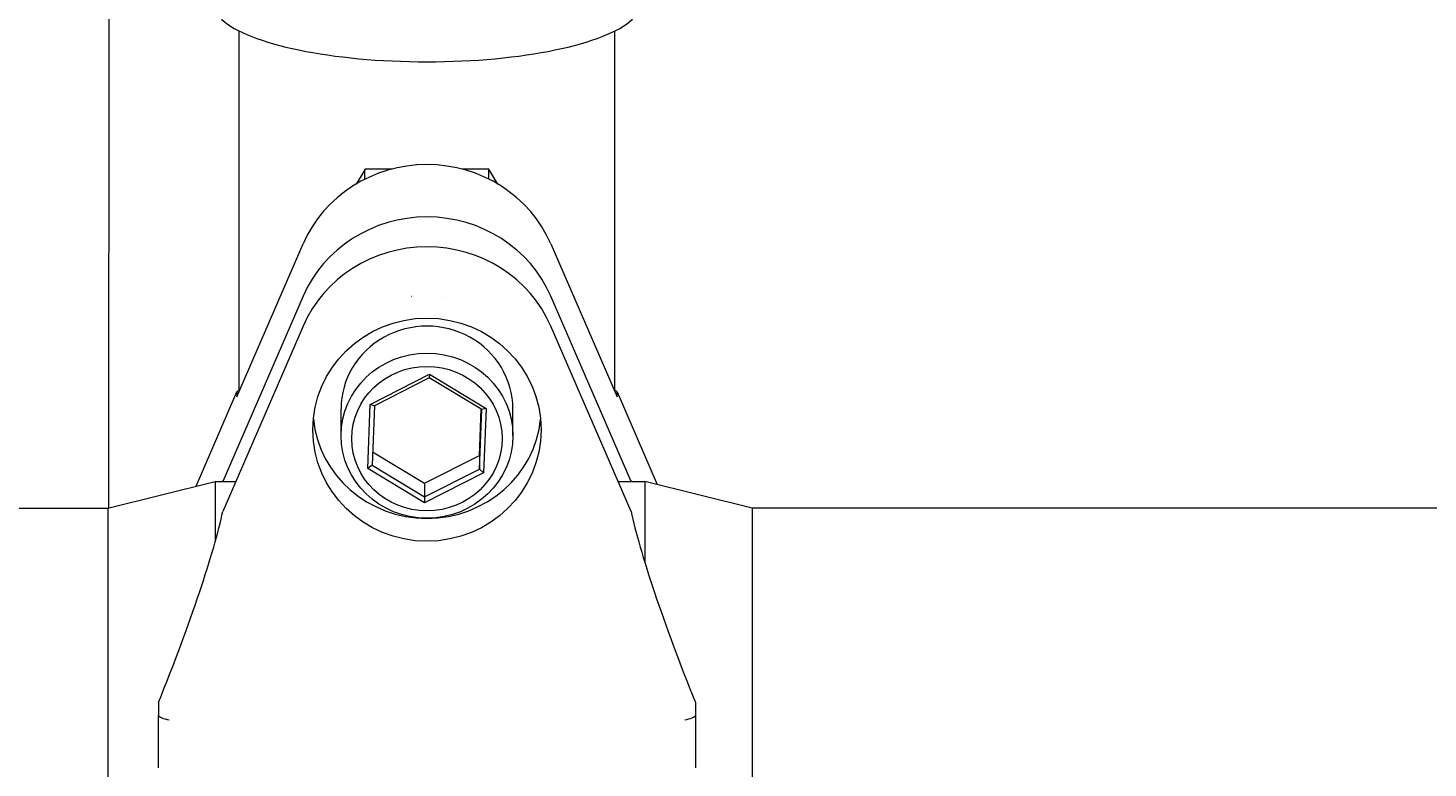
# Model space of a CAD drawing. Units: inches. Extents: x 565 to 20565, y 1815 to 15849.
# Drawn here: x 15047 to 15129, y 14390 to 14434 of the extents above; entities that cross this region are included whole.
import ezdxf

# ---------------------------------------------------------------- set-up
doc = ezdxf.new("R2010")
doc.units = ezdxf.units.IN
doc.layers.get('0').update_dxf_attribs({"lineweight": 9})
doc.layers.get('Defpoints').update_dxf_attribs({"lineweight": 9})
doc.layers.add('Visible (ISO)', color=7, linetype='Continuous', lineweight=9)
doc.styles.add('Turvec Model View 100', font='Arial.ttf', dxfattribs={"height": 100})
doc.dimstyles.new('Turvec', dxfattribs={"dimtxt": 0.18, "dimasz": 50, "dimexe": 0.18, "dimexo": 0.0625, "dimgap": 0.09, "dimtad": 0, "dimtih": 1, "dimtoh": 1, "dimdec": 0, "dimzin": 0, "dimdsep": 46, "dimtxsty": 'Turvec Model View 100', "dimcen": 0.09, "dimclrd": 8, "dimclre": 8, "dimclrt": 256, "dimadec": 0, "dimazin": 0, "dimtfac": 1, "dimtdec": 0, "dimtofl": 0, "dimtmove": 0, "dimatfit": 3, "dimfxl": 1, "dimtolj": 1, "dimtzin": 0, "dimlwd": 9, "dimlwe": 9, "dimarcsym": 0})

# ---------------------------------------------------------------- blocks, each defined once
blk = doc.blocks.new('Plane Veiw')
at = {"layer": 'Visible (ISO)'}
for p, q in [((1342.557, 2688.382), (1342.557, 2605.832)), ((1342.557, 2605.832), (1320.332, 2605.832)), ((1342.557, 2605.832), (1344.145, 2599.482)), ((1379.483, 2605.769), (1342.569, 2605.786)), ((1327.202, 2602.835), (1330.306, 2602.835)), ((1331.071, 2602.835), (1330.306, 2602.835)), ((1343.861, 2600.616), (1349.43, 2598.201)), ((1344.145, 2599.482), (1340.567, 2599.482)), ((1344.145, 2599.482), (1344.145, 2599.075)), ((1353.315, 2594.287), (1342.371, 2599.034)), ((1355.083, 2594.287), (1344.139, 2599.034)), ((1344.139, 2599.034), (1344.139, 2598.267)), ((1349.41, 2598.205), (1349.145, 2598.205)), ((1349.145, 2598.205), (1358.176, 2594.287)), ((1349.514, 2598.072), (1370.768, 2598.072)), ((1346.847, 2592.04), (1348.438, 2592.04)), ((1362.599, 2590.622), (1361.717, 2591.153)), ((1342.87, 2587.11), (1344.895, 2590.462)), ((1344.895, 2590.462), (1348.695, 2590.312)), ((1345.097, 2590.202), (1344.895, 2590.462)), ((1348.616, 2590.063), (1348.695, 2590.312)), ((1348.695, 2590.312), (1350.47, 2586.81)), ((1362.006, 2590.626), (1362.58, 2590.626)), ((1362.605, 2589.024), (1362.605, 2590.612)), ((1345.097, 2590.202), (1343.222, 2587.099)), ((1345.891, 2590.171), (1344.035, 2587.099)), ((1348.616, 2590.063), (1345.097, 2590.202)), ((1350.26, 2586.821), (1348.616, 2590.063)), ((1344.645, 2583.608), (1342.87, 2587.11)), ((1343.222, 2587.099), (1342.87, 2587.11)), ((1344.035, 2587.099), (1343.222, 2587.099)), ((1343.222, 2587.099), (1344.866, 2583.857)), ((1344.035, 2587.099), (1345.679, 2583.857)), ((1348.385, 2583.718), (1350.26, 2586.821)), ((1350.47, 2586.81), (1348.446, 2583.458)), ((1350.47, 2586.81), (1350.26, 2586.821)), ((1362.605, 2583.308), (1362.605, 2584.896)), ((1344.645, 2583.608), (1344.866, 2583.857)), ((1345.679, 2583.857), (1344.866, 2583.857)), ((1344.866, 2583.857), (1348.385, 2583.718)), ((1345.679, 2583.857), (1348.404, 2583.749)), ((1348.446, 2583.458), (1348.385, 2583.718)), ((1348.446, 2583.458), (1344.645, 2583.608)), ((1361.717, 2582.767), (1362.599, 2583.298)), ((1362.006, 2583.294), (1362.58, 2583.294)), ((1346.847, 2581.88), (1348.438, 2581.88)), ((1342.371, 2574.886), (1353.315, 2579.633)), ((1344.139, 2574.886), (1355.083, 2579.633)), ((1358.176, 2579.633), (1349.145, 2575.715)), ((1349.43, 2575.719), (1343.961, 2573.347)), ((1344.139, 2575.653), (1344.139, 2574.886)), ((1349.145, 2575.715), (1349.41, 2575.715)), ((1349.514, 2575.847), (1370.768, 2575.847)), ((1344.145, 2574.845), (1344.145, 2574.082)), ((1344.145, 2574.082), (1339.362, 2574.082)), ((1342.557, 2567.732), (1344.145, 2574.082)), ((1330.306, 2571.085), (1327.202, 2571.085)), ((1331.071, 2571.085), (1330.306, 2571.085)), ((1342.557, 2567.732), (1320.332, 2567.732)), ((1342.557, 2485.182), (1342.557, 2567.732))]:
    blk.add_line(p, q, dxfattribs=at)
for centre, major_axis, ratio, start_param, end_param in [((1330.182, 2602.2), (0.13, 0.634), 0.21079, 0.06653, 1.613821), ((1331.796, 2602.2), (1.5, -0.632), 0.042454, 3.041141, 3.064647), ((1331.445, 2604.158), (12.69, -5.138), 0.099822, 4.723345, 5.788781), ((1331.445, 2604.158), (12.69, -5.138), 0.099822, 0.010956, 0.040394), ((1372.48, 2586.96), (0, 12.7), 0.278391, 0.294069, 2.847524), ((1349.41, 2597.517), (0, -0.688), 0.256976, 2.434686, 3.141593), ((1348.438, 2586.96), (0, 6.747), 0.960468, 0.09492, 3.046672), ((1350.383, 2586.96), (0, -7.938), 0.960468, 0.394791, 2.746802), ((1352.15, 2586.96), (0, -7.938), 0.960468, 0.394791, 2.746802), ((1355.244, 2586.96), (0, 7.938), 0.960468, 3.536384, 5.888394), ((1348.438, 2586.96), (0, -5.08), 0.960468, 0, 3.141593), ((1361.97, 2590.26), (-0.633, -0.358), 0.122351, 3.072495, 3.354613), ((1352.15, 2586.96), (0, -3.175), 0.960468, 1.859479, 1.859735), ((1352.15, 2586.96), (0, -3.175), 0.960468, 1.281858, 1.282119), ((1361.97, 2583.66), (0.633, -0.358), 0.122351, 6.070165, 6.352283), ((1349.41, 2576.403), (0, -0.688), 0.256976, 0, 0.706906), ((1331.445, 2569.762), (-12.69, -5.138), 0.099822, 3.635997, 4.701433), ((1331.445, 2569.762), (-12.69, -5.138), 0.099822, 3.101199, 3.130636), ((1330.182, 2571.72), (-0.13, 0.634), 0.21079, 1.527772, 3.075062), ((1331.796, 2571.72), (-1.5, -0.632), 0.042454, 0.076946, 0.100452)]:
    blk.add_ellipse(centre, major_axis=major_axis, ratio=ratio, start_param=start_param, end_param=end_param, dxfattribs=at)
for centre, major_axis, ratio in [((1347.199, 2586.96), (0, -6.747), 0.977512), ((1346.847, 2586.96), (0, -5.08), 0.960468), ((1346.67, 2586.96), (0, -4.445), 0.960468)]:
    blk.add_ellipse(centre, major_axis=major_axis, ratio=ratio, dxfattribs=at)
blk = doc.blocks.new('*D80')
at = {"color": 8, "lineweight": 9, "transparency": 16777216}
for p, q in [((15067.81, 15350.171), (14643.486, 15350.171)), ((14643.666, 15300.171), (14643.666, 14851.319)), ((14643.666, 14300.171), (14643.666, 14749.024)), ((15067.81, 14250.171), (14643.486, 14250.171))]:
    blk.add_line(p, q, dxfattribs=at)
at = {"color": 8, "transparency": 16777216}
for points in [[(14635.333, 15300.171), (14652, 15300.171), (14643.666, 15350.171)], [(14635.333, 14300.171), (14652, 14300.171), (14643.666, 14250.171)]]:
    blk.add_solid(points, dxfattribs=at)
at = {"layer": 'Defpoints', "color": 0, "transparency": 16777216}
for p in [(14643.666, 15350.171), (15067.872, 15350.171), (15067.872, 14250.171)]:
    blk.add_point(p, dxfattribs=at)
at = {"transparency": 16777216, "insert": (14643.666, 14800.171), "char_height": 100, "attachment_point": 5, "style": 'Turvec Model View 100'}
blk.add_mtext('\\A1;1100', dxfattribs=at)

msp = doc.modelspace()

# ---------------------------------------------------------------- block references
at = {"rotation": 90}
msp.add_blockref('Plane Veiw', (17657.078, 13062.994), dxfattribs=at)

# ---------------------------------------------------------------- dimensions: what is measured, and where the dimension line sits
dim = msp.add_linear_dim(base=(14643.666, 15350.171), p1=(15067.872, 14250.171), p2=(15067.872, 15350.171), angle=90, dimstyle='Turvec')
dim.commit()
dim.dimension.update_dxf_attribs({"geometry": '*D80', "text_midpoint": (14643.666, 14800.171)})

doc.saveas('drawing.dxf')
